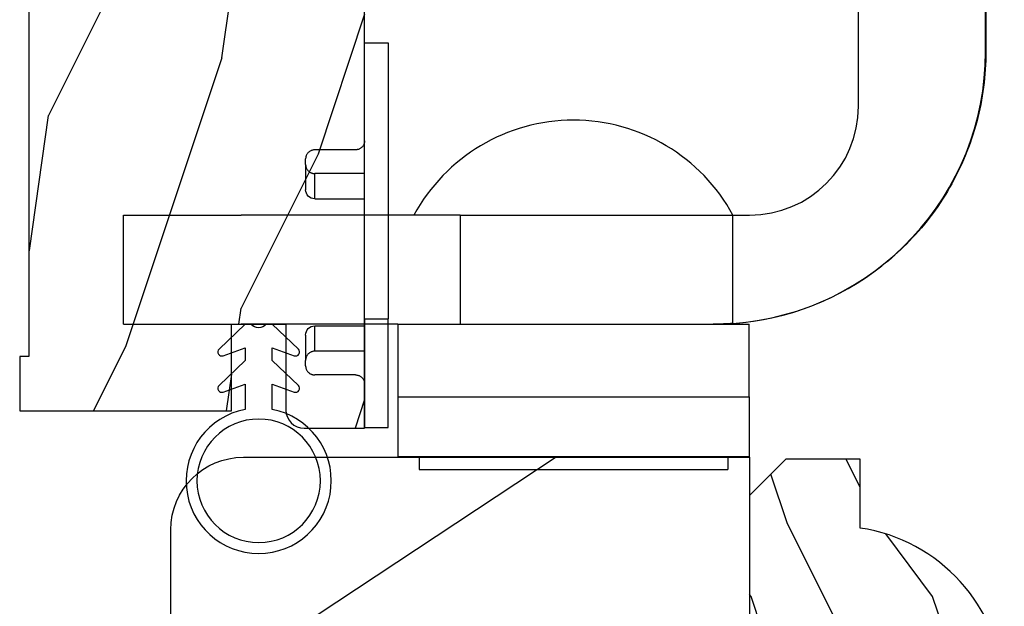
# Model space of a CAD drawing. Units: millimetres. Extents: x 986 to 28652, y -2147 to 1288.
# Drawn here: x 7056 to 7110, y -1815 to -1783 of the extents above; entities that cross this region are included whole.
import ezdxf

# ---------------------------------------------------------------- set-up
doc = ezdxf.new("R2010")
doc.units = ezdxf.units.MM
doc.header["$MEASUREMENT"] = 0
doc.layers.add('Glass stop colonial-Pareclose colonial', color=5, linetype='Continuous')

# ---------------------------------------------------------------- blocks, each defined once
blk = doc.blocks.new('BB-098')
h = blk.add_hatch()
h.set_pattern_fill('WOOD1', color=1, scale=30, angle=30, pattern_type=2)
h.set_pattern_definition([(246.8699, (-4.607695154586734, 31.98076211353316), (47.94228235666637, 96.96152619690801), [15, -135]), (236.5651, (15.48076211353316, 33.18653347947321), (-10.98072059525049, -40.98078350176264), [33.54102, -33.54102]), (228.4349, (22.98076211353316, 20.19615242270663), (-36.96155946978204, -55.9807271469366), [18.97368, -75.89466])])
h.paths.add_polyline_path([(-14, -30.8768754935736), (-14, -31.3768754935736, 0.4142135623730949), (-13.5, -31.8768754935736), (-4.000000000000004, -31.8768754935736, 0.4142135623730951), (0, -27.8768754935736), (7.105427357601002e-15, 7.105427357601002e-15), (-22.5, 1.06581410364015e-14, 0.4142135623730951), (-23, -0.4999999999999893), (-23.19999999999709, -2.8000000000029, -0.4142135623730951), (-23.69999999999709, -3.3000000000029), (-25.69999999999708, -3.3000000000029, -0.3642693064081095), (-26.19249530956472, -2.88630393997024), (-26.40750469044109, -0.4136960600326702, 0.364269306408124), (-26.90000000000873, 1.4210854715202e-14), (-33.3000000000029, 1.4210854715202e-14), (-33.30000000000292, -37.9868050376899), (-28.5734636007469, -37.9868050376899, 0.4121604057548758), (-27.57348820575051, -36.99381998032288), (-27.49864887779404, -30.87687549357359)])
at = {"color": 4}
blk.add_lwpolyline([(-27.49864887779404, -30.87687549357359), (-14, -30.8768754935736), (-14, -31.3768754935736, 0.414213562373095), (-13.5, -31.8768754935736), (-4.000000000000004, -31.8768754935736, 0.414213562373095), (0, -27.8768754935736), (7.105427357601002e-15, 7.105427357601002e-15), (-22.5, 1.06581410364015e-14, 0.414213562373095), (-23, -0.4999999999999893), (-23.19999999999709, -2.8000000000029, -0.414213562373095), (-23.69999999999709, -3.300000000002898), (-25.69999999999709, -3.300000000002898, -0.414213562373095), (-26.19999999999709, -2.800000000002896), (-26.40000000000873, -0.4999999999999858, 0.414213562373095), (-26.90000000000873, 1.4210854715202e-14), (-33.3000000000029, 1.4210854715202e-14), (-33.30000000000292, -37.9868050376899), (-28.57346360075462, -37.9868050376899, 0.4091108014279708), (-27.57361590558139, -37.00425744412495)], format="xyb", close=True, dxfattribs=at)
blk = doc.blocks.new('D-059')
h = blk.add_hatch()
h.set_pattern_fill('WOOD1', color=1, scale=10, style=0, pattern_type=2)
h.set_pattern_definition([(216.8699, (-335.2538867572125, -33.64992441792981), (29.99999917824452, 20.00000123263317), [5, -45]), (206.5651, (-329.2538867572125, -36.64992441792981), (-9.999991579409075, -10.00001309396381), [11.18034, -11.18034]), (198.4349, (-329.2538867572125, -41.64992441792981), (-20.00000434592961, -9.999984032227081), [6.32456, -25.29822])])
edge = h.paths.add_edge_path()
edge.add_line((-10.50000000000006, 0), (0, 0))
edge.add_line((0, 0), (0, 14.02984241998706))
edge.add_arc((0.5386931613429997, 4.701431212199643), 9.34395237485999, 93.30502196043827, 171.3918283291595)
edge.add_line((-8.699999999999818, 6.099999999999909), (-12.5, 6.099999999999909))
edge.add_line((-12.5, 6.099999999999909), (-12.50000000000006, 2))
edge.add_line((-12.50000000000006, 2), (-10.50000000000006, 0))
at = {"color": 4}
blk.add_lwpolyline([(-10.50000000000006, 0), (0, 0), (0, 14.02984241998706, 0.3545448909899596), (-8.699999999999818, 6.099999999999909), (-12.5, 6.099999999999909), (-12.50000000000006, 2)], format="xyb", close=True, dxfattribs=at)
blk = doc.blocks.new('BB-133')
h = blk.add_hatch()
h.set_pattern_fill('WOOD1', color=1, scale=15, angle=45, pattern_type=2)
h.set_pattern_definition([(261.8699, (-6.363961030678928, 14.8492424049175), (10.60659953878999, 53.03300902479267), [7.5, -67.5]), (251.5651, (3.181980515339464, 18.03122292025696), (2.281963131700593e-05, -21.21320839245691), [16.77051, -16.77051]), (243.4349, (8.485281374238571, 12.72792206135786), (-10.60662326373343, -31.81979282656832), [9.48684, -37.94733])])
h.paths.add_polyline_path([(19, 13.10000737066001), (0, 13.10000737066001), (0, 10.10000737066001), (0.5, 10.10000737066001), (0.5, -0.02035298274116926), (6.849890083592234, -0.1308921401145131), (6.847709916378665, -2.869107859885487), (0.5, -2.979608978036451), (0.5, -28.89996622471079), (0, -28.89996622471079), (0, -31.89996622471079), (11.66444487933768, -31.89996622471079), (11.66444487933768, -27.11946622471079), (14.66444487933768, -27.11946622471079), (14.66444487933768, -31.8499662247108, 0.4142135623730948), (15.66444487933768, -32.8499662247108), (19, -32.8499662247108)])
for p, q in [((0.5, -0.02035298274116926), (6.849890083592232, -0.1308921401145113)), ((6.849890083592232, -0.1308921401145113), (6.847709916378665, -2.869107859885489)), ((6.847709916378665, -2.869107859885489), (0.5, -2.979608978036449))]:
    blk.add_line(p, q)
at = {"color": 4}
blk.add_lwpolyline([(0.5, -3), (0.5, -28.89996622471079), (0, -28.89996622471079), (0, -31.89996622471079), (11.66444487933768, -31.89996622471079), (11.66444487933768, -27.11946622471079), (14.66444487933768, -27.11946622471079), (14.66444487933768, -31.84996622471079, 0.4142135623730966), (15.66444487933768, -32.8499662247108), (19, -32.8499662247108), (19, 13.10000737066001), (0, 13.10000737066001), (0, 10.10000737066001), (0.5, 10.10000737066001), (0.5, 0)], format="xyb", dxfattribs=at)
blk = doc.blocks.new('CF-026')
at = {"color": 30}
blk.add_lwpolyline([(-0.75, 9.329058411377872), (-1.96032641537613, 8.888535622435, -0.810152513298261), (-2.183954090198768, 9.246769351126403), (-0.75, 10.62905841137783), (-0.75, 11.32905841137787), (-1.96032641537613, 10.888535622435, -0.810152513298261), (-2.183954090198768, 11.2467693511264), (-0.75, 12.62905841137783), (-0.4054180495945729, 12.6290584113776, 0.5114803270429501), (0.4054180495950277, 12.62905841137783), (0.75, 12.62905841137783), (2.183954090198768, 11.2467693511264, -0.810152513298261), (1.96032641537613, 10.888535622435), (0.75, 11.32905841137787), (0.75, 10.62905841137783), (2.183954090198768, 9.246769351126403, -0.810152513298261), (1.96032641537613, 8.888535622435), (0.75, 9.329058411377872), (0.75, 7.929058411377781, -10.57207788183704), (-0.75, 7.929058411377781)], format="xyb", close=True, dxfattribs=at)
blk.add_circle((0, 4.000000000002245), 3.4, dxfattribs=at)
blk = doc.blocks.new('Q-096c')
at = {"color": 3}
for p, q in [((1.762145984685048e-12, 21.20000000000002), (1.300000000001745, 21.20000000000002)), ((0, 15.19999999999999), (1.762145984685048e-12, 21.19999999999999)), ((1.300000000001745, 21.19999999999999), (1.299999999999983, 15.19999999999999)), ((-0.4999999999948272, 18.29808395678725), (-2.749999999994827, 18.29808395678725)), ((-3.249999999994827, 17.79573662725068), (-3.249999999994827, 17.49433201804825)), ((-3.249999999986244, 16.09999999999997), (-3.249999999994827, 17.49433201804834)), ((-2.749999999994827, 16.99199728914559), (-2.749999999986244, 15.59999999999997)), ((5.172751116333529e-12, 16.99199728914567), (-2.749999999994827, 16.99199728914567)), ((-2.749999999986244, 15.59999999999994), (1.372768565488514e-11, 15.59999999999994)), ((0, 15.19999999999999), (1.299999999999983, 15.19999999999999)), ((0, 15.19999999999999), (0, 0)), ((1.299999999999983, 0), (1.299999999999983, 15.19999999999999)), ((-2.749999999986244, 8.600000000000094), (1.372768565488514e-11, 8.600000000000094)), ((-2.749999999986244, 8.600000000000165), (-2.749999999994827, 7.208002710854515)), ((-3.249999999994827, 6.705667981951791), (-3.249999999986244, 8.100000000000094)), ((5.172751116333529e-12, 7.208002710854402), (-2.749999999994827, 7.208002710854402)), ((-3.249999999994827, 6.705667981951777), (-3.249999999994827, 6.404263372732501)), ((-0.4999999999948272, 5.901916043212879), (-2.749999999994827, 5.901916043212879)), ((0, 0), (1.299999999999983, 0))]:
    blk.add_line(p, q, dxfattribs=at)
at = {"color": 3, "flags": 128}
for points in [[(-0.5000000074454078, 18.29808363914489), (-0.468283258373333, 18.2992745399475), (-0.43548163026054, 18.30274591445922), (-0.4023397713847885, 18.3083511352539), (-0.369602330023838, 18.31593761444091), (-0.3380138426967392, 18.32535872459411), (-0.3083181194909344, 18.33646545410156), (-0.2794743329234848, 18.34978947639465), (-0.2505164593406448, 18.36562285423278), (-0.2220712788351307, 18.38354120254516), (-0.1947655342467556, 18.40312252044677), (-0.1692260242946872, 18.4239459991455), (-0.1460781972803602, 18.44559082984924), (-0.124541996041728, 18.46896657943725), (-0.1038564555295238, 18.49468955993652), (-0.08443655445654485, 18.5221339225769), (-0.06669725290913675, 18.55067381858825), (-0.05105352494348381, 18.57968339920043), (-0.03791995811690185, 18.60853562355041), (-0.02693614921946619, 18.63834748268127), (-0.0176249560848305, 18.67000470161437), (-0.01013106200326774, 18.70277533531188), (-0.004599149682974257, 18.73592743873596), (-0.001173901250069775, 18.76872549057006), (5.172751116333529e-12, 18.80043873786926)], [(-3.249999880785538, 17.7957368850708), (-3.248825967306686, 17.82745013236999), (-3.245400786394669, 17.8602481842041), (-3.239868581289841, 17.89339909553527), (-3.232374489302231, 17.92616972923278), (-3.223063051695419, 17.95782694816589), (-3.21207910775621, 17.98763761520385), (-3.198944926256729, 18.01648983955383), (-3.18330109118898, 18.04549942016601), (-3.165561556810928, 18.07403812408447), (-3.146141469473434, 18.10148248672485), (-3.125455975527359, 18.12720427513122), (-3.103919625277115, 18.15058002471923), (-3.080771863455368, 18.17222366333007), (-3.055232167238785, 18.1930471420288), (-3.027926385397507, 18.21262845993041), (-2.999481558794571, 18.23054680824279), (-2.970523834223343, 18.24637899398803), (-2.94168025254686, 18.25970301628112), (-2.911984622473312, 18.27080974578857), (-2.880396544928146, 18.28022966384887), (-2.847659289831711, 18.28781733512878), (-2.814517617220474, 18.29342136383056), (-2.781716585154129, 18.29689393043517), (-2.750000059599472, 18.29808363914489)], [(-2.750000059599472, 16.99199745655062), (-2.781715989107681, 16.99318776130679), (-2.814517021174026, 16.99665973186495), (-2.847658097738815, 17.00226316452029), (-2.880395054812027, 17.00985023975375), (-2.911983430380417, 17.01927015781405), (-2.941679060453964, 17.0303756952286), (-2.970522046084, 17.04369912147524), (-2.999479770655228, 17.05953071117403), (-3.027924597258163, 17.07744786739352), (-3.055230379099442, 17.09702858924868), (-3.080770373339249, 17.11785087585451), (-3.103918731207443, 17.13949451446535), (-3.125454783434463, 17.16286907196047), (-3.146140575403763, 17.18859145641329), (-3.165560662741257, 17.21603462696078), (-3.183300495142532, 17.24457333087923), (-3.198944628233505, 17.27358112335207), (-3.212078809732986, 17.3024339437485), (-3.223063051695419, 17.33224401474001), (-3.232374489302231, 17.36390004158022), (-3.239868581289841, 17.39667067527773), (-3.245400786394669, 17.42982099056246), (-3.248825967306686, 17.46261963844302), (-3.249999880785538, 17.49433228969576)], [(-3.249999880785538, 6.705667993426331), (-3.248825967306686, 6.737380570173272), (-3.245400786394669, 6.770178845524796), (-3.239868581289841, 6.803329533338555), (-3.232374489302231, 6.836099720001229), (-3.223063051695419, 6.867756268382081), (-3.212078809732986, 6.897566115856179), (-3.198944628233505, 6.926418787240991), (-3.183300495142532, 6.955426877737054), (-3.165560662741257, 6.983965507149705), (-3.146140575403763, 7.011408714950093), (-3.125454783434463, 7.037130652368077), (-3.103918731207443, 7.060505433380612), (-3.080770373339249, 7.082148848474034), (-3.055230379099442, 7.102971284091481), (-3.027924597258163, 7.122552080452451), (-2.999479770655228, 7.14046919941903), (-2.970522046084, 7.15630064010621), (-2.941679060453964, 7.169624438881883), (-2.911983430380417, 7.180729566514501), (-2.880395054812027, 7.190149968862542), (-2.847658097738815, 7.197736708819875), (-2.814517021174026, 7.203340551257142), (-2.781715989107681, 7.206812298297891), (-2.750000059599472, 7.208002714812764)], [(-2.750000059599472, 5.90191597342492), (-2.781716585154129, 5.903106576204308), (-2.814517617220474, 5.906578546762475), (-2.847659289831711, 5.912182724475869), (-2.880396544928146, 5.919769799709329), (-2.911984622473312, 5.929190760850915), (-2.94168025254686, 5.940296447277078), (-2.970523834223343, 5.953621065616616), (-2.999481558794571, 5.969453251361855), (-3.027926385397507, 5.987371152639398), (-3.055232167238785, 6.006952619552621), (-3.080771863455368, 6.027775800228127), (-3.103919625277115, 6.049419736862191), (-3.125455975527359, 6.072795486450204), (-3.146141469473434, 6.098518168926248), (-3.165561556810928, 6.125961935520181), (-3.18330109118898, 6.154501086473473), (-3.198944926256729, 6.183509624004373), (-3.21207910775621, 6.21236274242402), (-3.223063051695419, 6.24217311143876), (-3.232374489302231, 6.273830181360253), (-3.239868581289841, 6.306600666046151), (-3.245400786394669, 6.339751875400552), (-3.248825967306686, 6.372550374269494), (-3.249999880785538, 6.40426339805127)], [(5.172751116333529e-12, 5.399560725688943), (-0.001173901250069775, 5.431273972988137), (-0.004599149682974257, 5.464072918891915), (-0.01013106200326774, 5.497224277257928), (-0.0176249560848305, 5.529995357990273), (-0.02693614921946619, 5.561652874946603), (-0.03791995811690185, 5.591463840007791), (-0.05105352494348381, 5.62031710743905), (-0.06669725290913675, 5.649326092004785), (-0.08443655445654485, 5.677865689992913), (-0.1038564555295238, 5.705310052633294), (-0.124541996041728, 5.731033331155786), (-0.1460781972803602, 5.754409527778634), (-0.1692260242946872, 5.776053762435922), (-0.1947655342467556, 5.796877241134652), (-0.2220712788351307, 5.816459155082711), (-0.2505164593406448, 5.834377503395089), (-0.2794743329234848, 5.850210136175164), (-0.3083181194909344, 5.863534903526315), (-0.3380138426967392, 5.874640887975701), (-0.369602330023838, 5.8840619981289), (-0.4023397713847885, 5.891649222373971), (-0.43548163026054, 5.897253549098977), (-0.468283258373333, 5.900725519657144), (-0.5000000074454078, 5.90191597342492)]]:
    blk.add_lwpolyline(points, dxfattribs=at)
at = {"color": 3}
for centre, start, end in [((-2.749999999986244, 16.09999999999997), 180, 270), ((-2.749999999986244, 8.10000000000008), 90, 180)]:
    blk.add_arc(centre, 0.5, start, end, dxfattribs=at)
blk = doc.blocks.new('Q-226_01')
at = {"color": 3}
for p, q in [((20.24495984566374, 6.000000000005457), (20.24495984566158, 13.50000000000546)), ((23.7449528286453, 7.500000000007276), (23.74495282864359, 13.00000000000728)), ((23.75382779448171, 13.00000000000728), (23.75382779448341, 7.500000000007276)), ((-9.094947017729282e-13, 3), (3.24349210682135, 3)), ((0, 0), (-9.094947017729282e-13, 3)), ((9.27937839053834, 3.000000000001819), (3.24349210682135, 3)), ((9.27937839053834, 3.000000000001819), (9.27937839053925, 1.818989403545856e-12)), ((9.279378390538454, 3.000000000001819), (16.78384039009745, 3.000000000005457)), ((16.78384039009745, 3.000000000005457), (17.24496586025157, 3.000000000005457)), ((16.78384039009825, 0.01938403355779883), (16.78384039009745, 3.000000000005457)), ((0, 0), (3.243492106822146, 1.818989403545856e-12)), ((7.556918469339735, 1.818989403545856e-12), (3.243492106822259, 1.818989403545856e-12)), ((7.556918469340189, 1.818989403545856e-12), (12.6677410759844, 3.637978807091713e-12)), ((7.556918469340189, 1.818989403545856e-12), (7.55691846934144, -1.999999999998181)), ((12.6677410759844, 3.637978807091713e-12), (12.83222083163469, 3.637978807091713e-12)), ((12.83222083163469, 3.637978807091713e-12), (17.23191846934026, 5.456968210637569e-12)), ((16.64441846933869, 0.0103787592252047), (16.6444184693388, 5.456968210637569e-12)), ((17.23191846934139, -1.999999999994543), (17.23191846934014, 5.456968210637569e-12)), ((7.556918469343827, -1.999999999998181), (17.2319184693439, -1.999999999994543)), ((7.556918469343827, -1.999999999998181), (7.556918469344396, -3.649999999997817)), ((17.2319184693439, -1.999999999994543), (17.23191846934435, -3.649999999994179)), ((17.23191846934435, -3.649999999994179), (7.556918469344396, -3.649999999997817)), ((8.14441846933994, -3.649999999997817), (8.144418469340053, -3.999999999998181)), ((16.64441846933983, -3.649999999995998), (16.64441846933994, -3.999999999994543)), ((8.144418469340053, -3.999999999998181), (16.64441846933994, -3.999999999994543))]:
    blk.add_line(p, q, dxfattribs=at)
blk.add_arc((12.39441846933858, 0.6148532147326478), 4.999999999999996, 28.49156370413428, 151.5084362958688, dxfattribs=at)
for centre, major_axis, start_param, end_param in [((16.24496786511259, 7.500000000005457), (2.221977581306513e-12, -7.5), 0.07191177763068346, 1.570796326794897), ((17.24496586025066, 6.000000000005457), (8.921216169432197e-13, -3.000000000000004), 0, 1.570796326794892), ((16.25498000846301, 7.500000000005457), (-4.149944277109796e-12, -7.500000000000014), 0.07191177763153789, 0.6665588846311813)]:
    blk.add_ellipse(centre, major_axis=major_axis, ratio=0.9999979951376957, start_param=start_param, end_param=end_param, dxfattribs=at)
for points, knots in [([(23.75382779448341, 7.500000000007276), (23.75382779448364, 6.854049830260919), (23.66946231883173, 6.200938103193039), (23.33274101380869, 4.936469004216633), (23.08054880432428, 4.324975331543101), (22.42799503015817, 3.190929813003095), (22.0269377014954, 2.667056442352987), (21.35391943762602, 1.991676029078008), (21.12826314868857, 1.791121146594378), (20.89210892375729, 1.605345709742323)], [1.053764003728548, 1.053764003728548, 1.053764003728548, 1.053764003728548, 1.441334105575915, 1.441334105575915, 1.828904207423283, 1.828904207423283, 2.21647430927065, 2.21647430927065, 2.396037205171973, 2.396037205171973, 2.396037205171973, 2.396037205171973]), ([(16.64441797412121, 0.01037850010652619), (16.64441830269107, 0.01037897125206655), (16.64441562756792, 0.01037920795533864), (16.64322077970837, 0.01037920795533864), (16.51018327267866, 5.456968210637569e-12), (16.24639348881476, 5.456968210637569e-12)], [5.782167065893418, 5.782167065893418, 5.782167065893418, 5.782167065893418, 5.783868667749252, 5.783868667749252, 6.140186668028528, 6.140186668028528, 6.140186668028528, 6.140186668028528])]:
    blk.add_open_spline(points, degree=3, knots=knots, dxfattribs=at)
for points in [[(16.78384039009825, 0.01938403355779883), (16.62516944925369, 0.00799084901518654), (16.44280421817075, 1.950589648913592e-06), (16.24354352129262, 5.456968210637569e-12)], [(16.6443825178369, 0.01010276698434609), (16.69625123757692, 0.01279999059261172), (16.74613721460832, 0.01593604375739233), (16.79385253344878, 0.01938403355779883)]]:
    blk.add_open_spline(points, degree=3, dxfattribs=at)

msp = doc.modelspace()

# ---------------------------------------------------------------- block references
at = {"xscale": 2, "yscale": 2, "zscale": 2}
msp.add_blockref('Q-226_01', (7061.790001789053, -1799.733287968555), dxfattribs=at)
msp.add_blockref('BB-133', (7056.079353575827, -1772.613821737911))
at = {"xscale": -1}
for name, p, rotation in [('Q-096c', (7075.078838727732, -1784.233287968547), 180), ('BB-098', (7096.279254356308, -1807.063447738366), 270), ('BB-098', (7096.279254356308, -1807.063447738366), 270)]:
    msp.add_blockref(name, p, dxfattribs=dict(at, rotation=rotation))
msp.add_blockref('CF-026', (7069.243798455062, -1812.362346373999), dxfattribs=at)
at = {"layer": 'Glass stop colonial-Pareclose colonial', "rotation": 269.9999999999999}
msp.add_blockref('D-059', (7096.279281731313, -1819.663447738357), dxfattribs=at)

doc.saveas('drawing.dxf')
